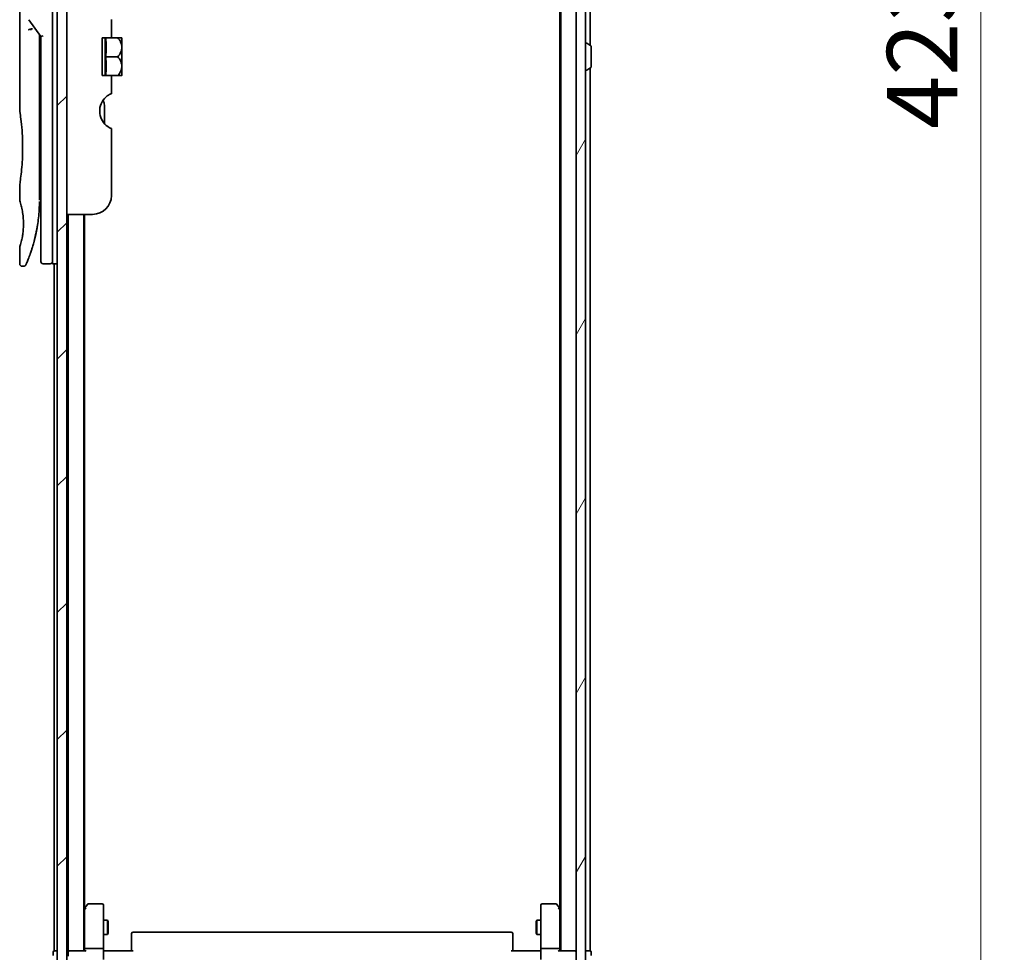
# Model space of a CAD drawing. Units: millimetres. Extents: x 72 to 8529, y 40 to 1726.
# Drawn here: x 4027 to 4237, y 577 to 775 of the extents above; entities that cross this region are included whole.
import ezdxf

# ---------------------------------------------------------------- set-up
doc = ezdxf.new("R2010")
doc.units = ezdxf.units.MM
doc.header["$LTSCALE"] = 5
doc.layers.get('Defpoints').update_dxf_attribs({"lineweight": 25})
for name, color, linetype, lineweight in [('Dimension (ISO)', 7, 'Continuous', 18), ('Hatch (ISO)', 1, 'Continuous', 18), ('Visible (ISO)', 7, 'Continuous', 35)]:
    doc.layers.add(name, color=color, linetype=linetype, lineweight=lineweight)
doc.styles.add('Note Text (TK)', font='MS PGothic.ttf')
doc.dimstyles.new('Default - Method 1b (TK)', dxfattribs={"dimscale": 5, "dimtxt": 2.5, "dimasz": 2.5, "dimexe": 1, "dimexo": 1.5, "dimgap": 1, "dimtad": 1, "dimdsep": 46, "dimtxsty": 'Note Text (TK)', "dimblk": 'OPEN', "dimcen": 0.09, "dimdle": 5, "dimclrd": 100, "dimclre": 100, "dimclrt": 7, "dimadec": 1, "dimazin": 1, "dimtfac": 1, "dimtmove": 0, "dimatfit": 3, "dimldrblk": 'OPEN', "dimfxl": 1, "dimtolj": 1, "dimlwd": -1, "dimlwe": -1, "dimarcsym": 0})

# ---------------------------------------------------------------- blocks, each defined once
blk = doc.blocks.new('_Open')
at = {"color": 0, "linetype": 'ByBlock', "lineweight": -2}
for p, q in [((-1, 0.167), (0, 0)), ((-1, -0.167), (0, 0)), ((0, 0), (-1, 0))]:
    blk.add_line(p, q, dxfattribs=at)
blk = doc.blocks.new('*D22')
at = {"layer": 'Defpoints', "color": 0}
for p in [(4142.9, 978.66), (4142.9, 555.66), (4231.71, 555.66)]:
    blk.add_point(p, dxfattribs=at)
at = {"layer": 'Dimension (ISO)', "color": 100}
for p, q in [((4150.4, 978.66), (4236.71, 978.66)), ((4231.71, 966.16), (4231.71, 568.16)), ((4150.4, 555.66), (4236.71, 555.66))]:
    blk.add_line(p, q, dxfattribs=at)
at = {"layer": 'Dimension (ISO)', "color": 100, "xscale": 12.5, "yscale": 12.5, "zscale": 12.5}
for p, rotation in [((4231.71, 978.66), 90), ((4231.71, 555.66), 270)]:
    blk.add_blockref('_Open', p, dxfattribs=dict(at, rotation=rotation))
at = {"layer": 'Dimension (ISO)', "color": 7, "insert": (4219.24, 751.8), "char_height": 12.5, "attachment_point": 4, "rotation": 90, "style": 'Note Text (TK)'}
blk.add_mtext('\\A1;\\fMS PGothic|b0|i0;{\\H14.9400;423', dxfattribs=at)

msp = doc.modelspace()

# ---------------------------------------------------------------- hatches: boundary and pattern name
at = {"layer": 'Hatch (ISO)'}
h = msp.add_hatch(dxfattribs=at)
h.set_pattern_fill('ANSI31', color=256, scale=152.4, style=0)
h.set_pattern_definition([(45, (1950.5, -8), (-13.47038, 13.47038), [])])
h.paths.add_polyline_path([(4037.3994, 558.3645), (4037.3994, 975.9645), (4035.3994, 975.9645), (4035.3994, 558.3645)])
h = msp.add_hatch(dxfattribs=at)
h.set_pattern_fill('ANSI31', color=256, scale=152.4, angle=14.999978, style=0)
h.set_pattern_definition([(60, (1950.5, -8), (-16.49778, 9.525), [])])
h.paths.add_polyline_path([(4145.6994, 557.4645), (4147.6994, 557.4645), (4147.6994, 976.8645), (4145.6994, 976.8645)])

# ---------------------------------------------------------------- linework, layer by layer
at = {"layer": 'Visible (ISO)'}
for p, q in [((4035.3994, 975.9645), (4035.3994, 558.3645)), ((4037.3994, 558.3645), (4037.3994, 975.9645)), ((4145.6994, 976.8645), (4145.6994, 557.4645)), ((4147.6994, 557.4645), (4147.6994, 976.8645)), ((4142.3994, 957.1645), (4142.3994, 577.1645)), ((4148.6994, 769.5445), (4148.6994, 957.1645)), ((4142.1994, 948.0978), (4142.1994, 586.2311)), ((4027.3994, 795.464), (4027.3994, 755.7645)), ((4034.3994, 737.1645), (4034.3994, 797.1645)), ((4029.3677, 775.0291), (4031.8994, 771.4487)), ((4046.8994, 775.0431), (4046.8994, 771.1645)), ((4031.5994, 771.6329), (4031.5994, 770.7627)), ((4031.5994, 736.6645), (4031.5994, 770.7627)), ((4032.3994, 771.6076), (4031.8994, 771.4487)), ((4031.8994, 771.4487), (4031.8994, 737.1645)), ((4046.8994, 771.1645), (4044.8994, 771.1645)), ((4044.8994, 763.1645), (4044.8994, 771.1645)), ((4045.5776, 771.1645), (4045.5776, 763.1645)), ((4046.8994, 771.1645), (4048.2416, 771.1645)), ((4049.1092, 771.1645), (4048.2416, 771.1645)), ((4049.1267, 771.1499), (4049.1267, 767.1645)), ((4147.7994, 770.0645), (4147.8401, 770.0645)), ((4148.8084, 769.4736), (4147.9491, 770.0322)), ((4148.8994, 765.023), (4148.8994, 769.3059)), ((4045.6902, 767.1645), (4048.2416, 767.1645)), ((4049.1267, 765.2537), (4049.1267, 767.1645)), ((4049.1267, 765.2537), (4049.1267, 763.179)), ((4147.7994, 764.2645), (4147.8401, 764.2645)), ((4148.8084, 764.8553), (4147.9491, 764.2968)), ((4148.6994, 577.1645), (4148.6994, 764.7845)), ((4044.8994, 763.1645), (4046.8994, 763.1645)), ((4046.8994, 763.1645), (4046.8994, 759.2858)), ((4046.8994, 763.1645), (4048.2416, 763.1645)), ((4048.2416, 763.1645), (4049.1092, 763.1645)), ((4045.3994, 752.9682), (4045.3994, 756.8506)), ((4046.8994, 751.9058), (4046.8994, 737.6645)), ((4027.3994, 739.9645), (4027.3994, 736.6645)), ((4031.5994, 738.4872), (4031.8994, 738.5293)), ((4031.8994, 737.1645), (4031.8994, 723.6645)), ((4034.3994, 737.1645), (4034.3994, 723.1645)), ((4042.8994, 733.6645), (4037.3994, 733.6645)), ((4037.6994, 733.6645), (4037.6994, 577.1645)), ((4040.9994, 577.1645), (4040.9994, 733.6645)), ((4041.1994, 586.2311), (4041.1994, 733.6645)), ((4027.3994, 726.6644), (4027.3994, 723.1645)), ((4028.2742, 722.6645), (4027.8994, 722.6645)), ((4033.8994, 723.1645), (4032.3994, 723.1645)), ((4035.3994, 723.1645), (4034.3994, 723.1645)), ((4034.6994, 723.1645), (4034.6994, 577.1645)), ((4041.2594, 586.3111), (4040.9994, 585.9645)), ((4041.1994, 586.1311), (4041.1994, 577.5402)), ((4041.8094, 587.0445), (4041.2594, 586.3111)), ((4041.4994, 586.1011), (4041.3438, 586.2567)), ((4044.8994, 587.1645), (4042.0494, 587.1645)), ((4045.1994, 586.1011), (4045.1994, 586.8645)), ((4045.1994, 577.5402), (4045.1994, 586.1011)), ((4138.1994, 586.8645), (4138.1994, 586.1011)), ((4138.1994, 586.1011), (4138.1994, 577.5402)), ((4141.3494, 587.1645), (4138.4994, 587.1645)), ((4142.1394, 586.3111), (4141.5894, 587.0445)), ((4141.8994, 586.1011), (4142.055, 586.2567)), ((4142.3994, 585.9645), (4142.1394, 586.3111)), ((4142.1994, 577.5402), (4142.1994, 586.1311)), ((4045.1994, 583.6645), (4046.0494, 583.6645)), ((4046.0494, 580.6645), (4046.0494, 583.6645)), ((4046.2028, 583.3577), (4046.0494, 583.6645)), ((4046.2028, 583.3577), (4046.2028, 580.9712)), ((4137.196, 583.3577), (4137.3494, 583.6645)), ((4137.196, 580.9712), (4137.196, 583.3577)), ((4137.3494, 583.6645), (4137.3494, 580.6645)), ((4138.1994, 583.6645), (4137.3494, 583.6645)), ((4045.1994, 580.6645), (4046.0494, 580.6645)), ((4046.2028, 580.9712), (4046.0494, 580.6645)), ((4051.1994, 580.8059), (4051.1994, 580.8645)), ((4051.1994, 580.8059), (4051.1994, 580.0988)), ((4051.1994, 579.9574), (4051.1994, 580.0988)), ((4051.1994, 579.9574), (4051.1994, 577.5787)), ((4131.8994, 581.1645), (4051.4994, 581.1645)), ((4132.1994, 580.8645), (4132.1994, 580.8059)), ((4132.1994, 580.0988), (4132.1994, 580.8059)), ((4132.1994, 580.0988), (4132.1994, 579.9574)), ((4132.1994, 577.5787), (4132.1994, 579.9574)), ((4137.196, 580.9712), (4137.3494, 580.6645)), ((4138.1994, 580.6645), (4137.3494, 580.6645)), ((4034.4994, 576.8645), (4034.4994, 576.1645)), ((4034.9994, 577.1645), (4034.6994, 577.1645)), ((4035.3994, 577.1645), (4034.9994, 577.1645)), ((4037.6994, 577.1645), (4037.3994, 577.1645)), ((4037.9994, 577.1645), (4037.6994, 577.1645)), ((4037.6994, 576.8645), (4037.6994, 576.0402)), ((4041.2873, 577.1645), (4037.9994, 577.1645)), ((4041.1994, 577.5402), (4041.1994, 577.1645)), ((4041.4994, 577.6645), (4044.8994, 577.6645)), ((4045.1994, 577.5402), (4045.1994, 575.3645)), ((4045.2071, 577.1645), (4045.4244, 577.1645)), ((4045.6994, 577.1645), (4045.4244, 577.1645)), ((4045.6994, 577.1645), (4051.4994, 577.1645)), ((4051.1994, 577.1645), (4051.1994, 577.5787)), ((4131.8994, 577.1645), (4137.6994, 577.1645)), ((4132.1994, 577.5787), (4132.1994, 577.1645)), ((4137.9744, 577.1645), (4137.6994, 577.1645)), ((4137.9744, 577.1645), (4138.1917, 577.1645)), ((4138.1994, 575.3645), (4138.1994, 577.5402)), ((4138.4994, 577.6645), (4141.8994, 577.6645)), ((4145.3994, 577.1645), (4142.1115, 577.1645)), ((4142.1994, 577.1645), (4142.1994, 577.5402)), ((4145.6994, 577.1645), (4145.3994, 577.1645)), ((4148.3994, 577.1645), (4147.6994, 577.1645)), ((4148.6994, 577.1645), (4148.3994, 577.1645)), ((4148.8994, 576.1645), (4148.8994, 576.8645))]:
    msp.add_line(p, q, dxfattribs=at)
for centre, radius, start, end in [((4044.3628, 765.4261), 7.447, 50.229666, 50.404843), ((4147.7994, 769.9645), 0.1, 90, 180), ((4147.8401, 769.8645), 0.2, 56.976132, 90), ((4148.6994, 769.3059), 0.2, 0, 56.976132), ((4147.7994, 764.3645), 0.1, 180, 270), ((4147.8401, 764.4645), 0.2, 270, 303.023868), ((4148.6994, 765.023), 0.2, 303.023868, 0), ((4044.3628, 768.9029), 7.447, 309.595157, 309.770334), ((4043.3994, 756.8506), 2, 0, 31.260311), ((4048.3994, 755.6139), 4, 151.044976, 247.975687), ((4042.8994, 737.6645), 4, 270, 0), ((4032.3994, 723.6645), 0.5, 180, 270), ((4033.8994, 723.6645), 0.5, 270, 0.000929), ((4041.4994, 586.1311), 0.3, 156.562004, 180), ((4041.4994, 586.1311), 0.3, 143.130102, 156.562021), ((4042.0494, 586.8645), 0.3, 90, 143.130102), ((4044.8994, 586.8645), 0.3, 0, 90), ((4138.4994, 586.8645), 0.3, 90, 180), ((4141.3494, 586.8645), 0.3, 36.869898, 90), ((4141.8994, 586.1311), 0.3, 23.437984, 36.869898), ((4141.8994, 586.1311), 0.3, 0, 23.437984), ((4051.4994, 580.8645), 0.3, 90, 180), ((4131.8994, 580.8645), 0.3, 0, 90), ((4034.7994, 576.8645), 0.3, 90, 180), ((4037.9994, 576.8645), 0.3, 90, 180), ((4145.3994, 576.8645), 0.3, 0, 90), ((4148.5994, 576.8645), 0.3, 0, 90)]:
    msp.add_arc(centre, radius, start, end, dxfattribs=at)
for centre, major_axis, ratio, start_param, end_param in [((4029.7766, 772.8183), (1.641, -5.1629), 0.00016008, 4.67538049, 4.71243591), ((4024.3865, 769.1645), (21.4285, 0), 0.8660254, 6.17520341, 6.3911672), ((4024.3865, 765.1645), (21.4285, 0), 0.8660254, 6.17520341, 6.3911672), ((4041.4768, 586.1011), (-0.4823, -0.2411), 0.37002441, 4.52944541, 4.80417225), ((4141.9219, 586.1011), (0.4823, -0.2411), 0.37002441, 1.47901306, 1.75373989), ((4041.4994, 577.5402), (-0.3, 0), 0.41421356, 4.71238898, 6.28318531), ((4041.4994, 576.8645), (0.2772, -0.2772), 0.41421356, 1.96349541, 2.74889357), ((4044.8994, 577.5402), (-0.3, 0), 0.41421356, 3.14159265, 4.71238898), ((4138.4994, 577.5402), (-0.3, 0), 0.41421356, 4.71238898, 6.28318531), ((4141.8994, 577.5402), (-0.3, 0), 0.41421356, 3.14159265, 4.71238898), ((4141.8994, 576.8645), (-0.2772, -0.2772), 0.41421356, 3.53429174, 4.3196899)]:
    msp.add_ellipse(centre, major_axis=major_axis, ratio=ratio, start_param=start_param, end_param=end_param, dxfattribs=at)
for points, knots in [([(4029.2948, 772.8796), (4029.2979, 772.8829), (4029.3014, 772.8863), (4029.3183, 772.9011), (4029.3356, 772.9124), (4029.3799, 772.9352), (4029.4076, 772.9466), (4029.4766, 772.9693), (4029.5193, 772.9802), (4029.6128, 772.9981), (4029.6631, 773.005), (4029.7151, 773.0091)], [-0.0035474094, -0.0035474094, -0.0035474094, -0.0035474094, 0, 0, 0.0121110702, 0.0121110702, 0.0253283076, 0.0253283076, 0.0409550961, 0.0409550961, 0.0567261932, 0.0567261932, 0.0567261932, 0.0567261932]), ([(4030.0973, 773.1132), (4030.0967, 773.1132), (4030.096, 773.1132), (4030.0741, 773.1129), (4030.0502, 773.1108), (4029.9956, 773.1026), (4029.9644, 773.0961), (4029.8983, 773.0787), (4029.8636, 773.0679), (4029.7909, 773.0417), (4029.753, 773.0264), (4029.7151, 773.0091)], [-0.0482814381, -0.0482814381, -0.0482814381, -0.0482814381, -0.0479423389, -0.0479423389, -0.036913557, -0.036913557, -0.0247217991, -0.0247217991, -0.0125834654, -0.0125834654, -0.000001, -0.000001, -0.000001, -0.000001]), ([(4048.2416, 771.1645), (4048.4972, 770.8943), (4048.7083, 770.5933), (4048.9498, 770.0721), (4049.0178, 769.8678), (4049.0779, 769.5683), (4049.0911, 769.4776), (4049.1029, 769.3458), (4049.1055, 769.3052), (4049.1079, 769.2449), (4049.1085, 769.2252), (4049.1091, 769.1919), (4049.1092, 769.1782), (4049.1092, 769.1508), (4049.1091, 769.1371), (4049.1085, 769.1037), (4049.1079, 769.0841), (4049.1055, 769.0237), (4049.1029, 768.9831), (4049.0911, 768.8513), (4049.0779, 768.7605), (4049.0178, 768.4609), (4048.9496, 768.2565), (4048.7081, 767.7354), (4048.4971, 767.4346), (4048.2416, 767.1645)], [-0.504028784, -0.504028784, -0.504028784, -0.504028784, -0.383038682, -0.383038682, -0.309375218, -0.309375218, -0.277683316, -0.277683316, -0.263571672, -0.263571672, -0.256762167, -0.256762167, -0.252013225, -0.252013225, -0.247263876, -0.247263876, -0.240452373, -0.240452373, -0.226339611, -0.226339611, -0.194637418, -0.194637418, -0.120939273, -0.120939273, 0, 0, 0, 0]), ([(4049.1078, 765.2462), (4049.1069, 765.2751), (4049.1054, 765.3039), (4049.1001, 765.3823), (4049.0953, 765.4317), (4049.0547, 765.7489), (4048.9775, 766.01), (4048.7122, 766.5877), (4048.4995, 766.8917), (4048.2416, 767.1645)], [0.000001001, 0.000001001, 0.000001001, 0.000001001, 0.010001701, 0.010001701, 0.027192189, 0.027192189, 0.120532295, 0.120532295, 0.242601576, 0.242601576, 0.242601576, 0.242601576]), ([(4049.1078, 765.2462), (4049.1082, 765.2333), (4049.1086, 765.2203), (4049.109, 765.1951), (4049.1091, 765.1828), (4049.1092, 765.1572), (4049.1091, 765.1438), (4049.1087, 765.1129), (4049.1083, 765.0954), (4049.1064, 765.041), (4049.1043, 765.004), (4049.0982, 764.9285), (4049.0943, 764.89), (4049.0589, 764.6101), (4048.9934, 764.3739), (4048.7453, 763.7893), (4048.5199, 763.4587), (4048.2416, 763.1645)], [-0.261607574, -0.261607574, -0.261607574, -0.261607574, -0.257118201, -0.257118201, -0.252865117, -0.252865117, -0.2482201, -0.2482201, -0.242162024, -0.242162024, -0.229341367, -0.229341367, -0.215924094, -0.215924094, -0.131758474, -0.131758474, 0, 0, 0, 0]), ([(4046.5237, 759.1469), (4046.5001, 759.1344), (4046.4761, 759.1213), (4046.3325, 759.0412), (4046.1705, 758.94), (4045.7805, 758.6531), (4045.4815, 758.3724), (4045.1318, 757.9308), (4045.0088, 757.7465), (4044.8994, 757.5504)], [0.120523287, 0.120523287, 0.120523287, 0.120523287, 0.132889536, 0.132889536, 0.192939833, 0.192939833, 0.298795375, 0.298795375, 0.363059966, 0.363059966, 0.363059966, 0.363059966]), ([(4046.8994, 759.2858), (4046.8994, 759.2858), (4046.8538, 759.278), (4046.7011, 759.2283), (4046.6171, 759.1964), (4046.5237, 759.1469)], [0, 0, 0, 0, 0.071412507, 0.071412507, 0.120856451, 0.120856451, 0.120856451, 0.120856451]), ([(4027.3994, 755.7645), (4027.3994, 755.7645), (4027.3994, 755.7643), (4027.4016, 755.7504), (4027.4377, 755.5307), (4027.5576, 754.7081), (4027.6394, 754.1158), (4027.8039, 752.6344), (4027.8844, 751.7579), (4027.9716, 750.2849), (4027.9951, 749.7544), (4028.0197, 748.8517), (4028.0257, 748.4874), (4028.0294, 747.7835), (4028.0277, 747.4451), (4028.016, 746.6844), (4028.0041, 746.2646), (4027.9568, 745.1026), (4027.9103, 744.3861), (4027.793, 742.9815), (4027.7208, 742.3182), (4027.5796, 741.1689), (4027.5127, 740.7072), (4027.4234, 740.1119), (4027.3994, 739.9645), (4027.3994, 739.9645), (4027.3994, 739.9645), (4027.3994, 739.9645), (4027.3994, 739.9645)], [2.49202085, 2.49202085, 2.49202085, 2.49202085, 2.5021568, 2.5021568, 2.81516864, 2.81516864, 3.12614132, 3.12614132, 3.43759322, 3.43759322, 3.60275456, 3.60275456, 3.71254384, 3.71254384, 3.81404412, 3.81404412, 3.94184378, 3.94184378, 4.17485246, 4.17485246, 4.43784711, 4.43784711, 4.71936831, 4.71936831, 4.98376848, 4.98376848, 4.98376848, 4.98379265, 4.98379265, 4.98379265, 4.98379265]), ([(4031.8994, 737.5413), (4031.8994, 737.5975), (4031.8994, 737.6579), (4031.8994, 737.8517), (4031.8994, 737.9985), (4031.8994, 738.1637), (4031.8994, 738.1766), (4031.8994, 738.1895)], [0.0252781553, 0.0252781553, 0.0252781553, 0.0252781553, 0.0485557227, 0.0485557227, 0.0962959803, 0.0962959803, 0.1003156194, 0.1003156194, 0.1003156194, 0.1003156194]), ([(4027.3995, 736.6646), (4027.3995, 736.6646), (4027.4017, 736.6575), (4027.4063, 736.6434), (4027.4333, 736.561), (4027.5407, 736.2428), (4027.7501, 735.444), (4027.8378, 735.0811), (4027.9891, 734.2767), (4028.055, 733.8636), (4028.1378, 733.0983), (4028.1634, 732.7872), (4028.1876, 732.2998), (4028.1932, 732.1384), (4028.1988, 731.8507), (4028.1998, 731.7259), (4028.1988, 731.4683), (4028.1966, 731.3364), (4028.1871, 731.0031), (4028.1775, 730.8059), (4028.1495, 730.378), (4028.1294, 730.1536), (4028.0664, 729.5699), (4028.0176, 729.2398), (4027.8907, 728.5008), (4027.8093, 728.1376), (4027.6255, 727.3879), (4027.5233, 727.0543), (4027.4211, 726.7292), (4027.4011, 726.6641), (4027.3994, 726.6644)], [5.1903818, 5.1903818, 5.1903818, 5.1903818, 5.27312529, 5.27312529, 5.27312529, 5.7585985, 5.7585985, 6.02462444, 6.02462444, 6.22959904, 6.22959904, 6.35491752, 6.35491752, 6.41586853, 6.41586853, 6.46280301, 6.46280301, 6.51324105, 6.51324105, 6.59214411, 6.59214411, 6.69075201, 6.69075201, 6.86543806, 6.86543806, 7.13768554, 7.13768554, 7.56942751, 7.56942751, 7.85907428, 7.85907428, 7.85907428, 7.85907428]), ([(4031.536, 734.584), (4031.5377, 734.6125), (4031.5394, 734.641), (4031.5411, 734.6695), (4031.5476, 734.7814), (4031.5536, 734.8933), (4031.559, 735.0049), (4031.573, 735.2928), (4031.5835, 735.5836), (4031.5902, 735.8745), (4031.5944, 736.0559), (4031.5972, 736.2377), (4031.5985, 736.4199)], [58.46843346, 58.46843346, 58.46843346, 58.46843346, 58.58174731, 58.58174731, 58.58174731, 59.02601272, 59.02601272, 59.02601272, 60.1717263, 60.1717263, 60.1717263, 60.88600972, 60.88600972, 60.88600972, 60.88600972]), ([(4029.5424, 724.9883), (4029.5594, 725.0353), (4029.5767, 725.083), (4029.594, 725.1314), (4029.6309, 725.2342), (4029.6683, 725.34), (4029.7058, 725.448), (4029.7538, 725.5861), (4029.8024, 725.7287), (4029.8517, 725.8769), (4029.9223, 726.0892), (4029.9946, 726.3131), (4030.0689, 726.5532), (4030.0867, 726.6106), (4030.1047, 726.669), (4030.1227, 726.7282), (4030.1686, 726.8793), (4030.215, 727.0357), (4030.2603, 727.1929), (4030.3059, 727.3508), (4030.3493, 727.5054), (4030.3924, 727.6633), (4030.4095, 727.7258), (4030.4265, 727.7888), (4030.4436, 727.8529), (4030.5048, 728.0821), (4030.5649, 728.3171), (4030.624, 728.5587), (4030.6313, 728.5889), (4030.6387, 728.6192), (4030.6461, 728.6498), (4030.6959, 728.8563), (4030.7459, 729.0723), (4030.7937, 729.2884), (4030.8279, 729.4432), (4030.8615, 729.6003), (4030.8947, 729.7608), (4030.9136, 729.8525), (4030.9323, 729.9453), (4030.9509, 730.0395), (4031.0013, 730.2945), (4031.0492, 730.5513), (4031.0958, 730.8201), (4031.1126, 730.9167), (4031.1291, 731.0142), (4031.1453, 731.1125), (4031.1586, 731.1935), (4031.1718, 731.275), (4031.1847, 731.3571)], [41.58669084, 41.58669084, 41.58669084, 41.58669084, 41.98090327, 41.98090327, 41.98090327, 42.81857863, 42.81857863, 42.81857863, 43.88911013, 43.88911013, 43.88911013, 45.42164298, 45.42164298, 45.42164298, 45.78777933, 45.78777933, 45.78777933, 46.72212408, 46.72212408, 46.72212408, 47.66087162, 47.66087162, 47.66087162, 48.03234767, 48.03234767, 48.03234767, 49.36100632, 49.36100632, 49.36100632, 49.5266883, 49.5266883, 49.5266883, 50.64621444, 50.64621444, 50.64621444, 51.44814889, 51.44814889, 51.44814889, 51.90624905, 51.90624905, 51.90624905, 53.1466807, 53.1466807, 53.1466807, 53.59267318, 53.59267318, 53.59267318, 53.95999028, 53.95999028, 53.95999028, 53.95999028]), ([(4027.8994, 722.6645), (4027.8456, 722.6645), (4027.7911, 722.6734), (4027.6897, 722.7075), (4027.6416, 722.7328), (4027.5566, 722.7966), (4027.5189, 722.8358), (4027.4583, 722.9231), (4027.4348, 722.9722), (4027.4063, 723.0688), (4027.3994, 723.1169), (4027.3994, 723.1645)], [0, 0, 0, 0, 0.0161472286, 0.0161472286, 0.0320713275, 0.0320713275, 0.048003423, 0.048003423, 0.0639352339, 0.0639352339, 0.0782148362, 0.0782148362, 0.0782148362, 0.0782148362]), ([(4028.7383, 722.9779), (4028.7362, 722.9731), (4028.7346, 722.9694), (4028.733, 722.9659), (4028.7327, 722.965), (4028.7322, 722.9639), (4028.7321, 722.9638), (4028.7319, 722.9633), (4028.7319, 722.9633), (4028.7318, 722.9631), (4028.7318, 722.963), (4028.7317, 722.9628), (4028.7317, 722.9627), (4028.7315, 722.9624), (4028.7314, 722.9622), (4028.7311, 722.9616), (4028.731, 722.9613), (4028.7307, 722.9605), (4028.7305, 722.9601), (4028.7295, 722.9579), (4028.7286, 722.9559), (4028.7137, 722.9238), (4028.6965, 722.8948), (4028.6571, 722.8412), (4028.6346, 722.8163), (4028.5853, 722.7717), (4028.5583, 722.7517), (4028.5012, 722.7177), (4028.4708, 722.7035), (4028.3867, 722.6741), (4028.33, 722.6645), (4028.2742, 722.6645)], [0, 0, 0, 0, 0.03163707, 0.03163707, 0.046881773, 0.046881773, 0.058315144, 0.058315144, 0.059387038, 0.059387038, 0.060007284, 0.060007284, 0.060317536, 0.060317536, 0.060629916, 0.060629916, 0.060787597, 0.060787597, 0.060945202, 0.060945202, 0.061580372, 0.061580372, 0.071569593, 0.071569593, 0.081541727, 0.081541727, 0.091513861, 0.091513861, 0.101485994, 0.101485994, 0.118244563, 0.118244563, 0.118244563, 0.118244563]), ([(4028.7322, 722.964), (4028.7322, 722.964), (4028.7322, 722.964), (4028.7322, 722.964), (4028.7322, 722.964), (4028.7323, 722.9641), (4028.7323, 722.9642), (4028.7334, 722.9667), (4028.743, 722.9885), (4028.7601, 723.0278), (4028.7726, 723.0567), (4028.7892, 723.0949), (4028.8097, 723.1424), (4028.8192, 723.1645), (4028.8296, 723.1887), (4028.841, 723.2152), (4028.8527, 723.2427), (4028.8655, 723.2726), (4028.8793, 723.305), (4028.9064, 723.3688), (4028.9372, 723.442), (4028.9718, 723.5248), (4029.0173, 723.6341), (4029.0687, 723.759), (4029.125, 723.8988)], [30.53115755, 30.53115755, 30.53115755, 30.53115755, 30.55267483, 30.55267483, 30.55267483, 30.64500148, 30.64500148, 30.64500148, 32.46549772, 32.46549772, 32.46549772, 33.79937934, 33.79937934, 33.79937934, 34.4215142, 34.4215142, 34.4215142, 35.06779704, 35.06779704, 35.06779704, 36.33754755, 36.33754755, 36.33754755, 38.01335955, 38.01335955, 38.01335955, 38.01335955]), ([(4041.2241, 586.2505), (4041.2269, 586.2515), (4041.2298, 586.2525), (4041.2465, 586.2575), (4041.268, 586.2603), (4041.305, 586.2604), (4041.3246, 586.2592), (4041.3438, 586.2567)], [0.250886766, 0.250886766, 0.250886766, 0.250886766, 0.2528779694, 0.2528779694, 0.2619584182, 0.2619584182, 0.268388032, 0.268388032, 0.268388032, 0.268388032]), ([(4142.1746, 586.2505), (4142.1722, 586.2514), (4142.1697, 586.2523), (4142.1524, 586.2576), (4142.1331, 586.2601), (4142.0959, 586.2605), (4142.0751, 586.2593), (4142.055, 586.2567)], [0.3810312192, 0.3810312192, 0.3810312192, 0.3810312192, 0.382741903, 0.382741903, 0.3917616542, 0.3917616542, 0.3985536381, 0.3985536381, 0.3985536381, 0.3985536381]), ([(4045.1994, 578.327), (4045.1994, 578.2576), (4045.2019, 578.1858), (4045.2088, 578.0374), (4045.2133, 577.9609), (4045.2206, 577.8039), (4045.2235, 577.7234), (4045.2254, 577.5615), (4045.2244, 577.4801), (4045.2194, 577.3199), (4045.2154, 577.241), (4045.2114, 577.1645)], [0, 0, 0, 0, 0.022954349, 0.022954349, 0.045908698, 0.045908698, 0.068863048, 0.068863048, 0.091817397, 0.091817397, 0.114771746, 0.114771746, 0.114771746, 0.114771746]), ([(4138.1994, 578.327), (4138.1994, 578.2576), (4138.1969, 578.1858), (4138.1899, 578.0374), (4138.1855, 577.9609), (4138.1782, 577.8039), (4138.1753, 577.7234), (4138.1734, 577.5615), (4138.1744, 577.4801), (4138.1794, 577.3199), (4138.1834, 577.241), (4138.1874, 577.1645)], [0, 0, 0, 0, 0.022954349, 0.022954349, 0.045908698, 0.045908698, 0.068863048, 0.068863048, 0.091817397, 0.091817397, 0.114771746, 0.114771746, 0.114771746, 0.114771746])]:
    msp.add_open_spline(points, degree=3, knots=knots, dxfattribs=at)
for points in [[(4031.5965, 771.877), (4031.5983, 771.7959), (4031.5994, 771.7146), (4031.5994, 771.6329)], [(4031.8994, 738.1895), (4031.8994, 738.2402), (4031.8994, 738.2917), (4031.8994, 738.3438)], [(4031.8994, 737.3744), (4031.8994, 737.4069), (4031.8994, 737.4419), (4031.8994, 737.4792)], [(4031.536, 734.584), (4031.4684, 733.4761), (4031.346, 732.3835), (4031.1847, 731.3571)], [(4031.0598, 730.6163), (4030.8995, 729.7251), (4030.7157, 728.9105), (4030.5378, 728.2139)], [(4029.5424, 724.9883), (4029.3878, 724.5632), (4029.2449, 724.1966), (4029.125, 723.8988)]]:
    msp.add_open_spline(points, degree=3, dxfattribs=at)

# ---------------------------------------------------------------- dimensions: what is measured, and where the dimension line sits
at = {"layer": 'Dimension (ISO)', "color": 100}
dim = msp.add_linear_dim(base=(4231.7075, 555.6645), p1=(4142.8994, 978.6645), p2=(4142.8994, 555.6645), angle=270, text='\\fMS PGothic|b0|i0;{\\H14.9400;<>', dimstyle='Default - Method 1b (TK)', override={"dimdec": 0, "dimtdec": 0, "dimtofl": 0, "dimatfit": 1}, dxfattribs=at)
dim.commit()
dim.dimension.update_dxf_attribs({"geometry": '*D22', "text_midpoint": (4231.7075, 767.1645), "dimtype": 160})

doc.saveas('drawing.dxf')
